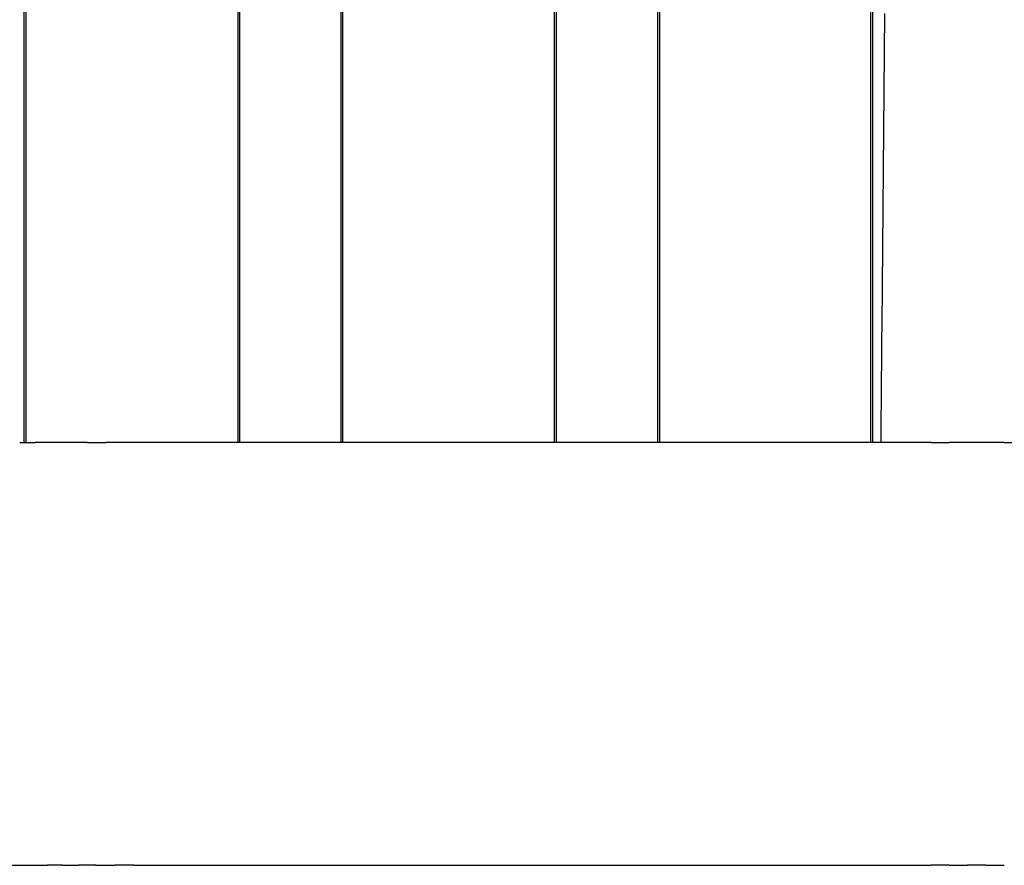
# Model space of a CAD drawing. Extents: x -70 to 70, y -170 to 72.
# Drawn here: x -23 to 1, y 0 to 20 of the extents above; entities that cross this region are included whole.
import ezdxf

# ---------------------------------------------------------------- set-up
doc = ezdxf.new("R2010")
doc.units = 0
doc.header["$LTSCALE"] = 10
doc.layers.get('0').update_dxf_attribs({"linetype": 'CONTINUOUS'})
doc.layers.add('STEMPEL', color=3, linetype='CONTINUOUS')

# ---------------------------------------------------------------- blocks, each defined once
blk = doc.blocks.new('A$C88D5C02A')
at = {"color": 3, "linetype": 'CONTINUOUS', "extrusion": (0, 1, -2e-16)}
for p, q in [((-22.54632, 10), (-22.54632, 37.5)), ((-22.50955, 37.5), (-22.50955, 10)), ((-17.48216, 10), (-17.48216, 37.5)), ((-17.44588, 37.5), (-17.44588, 10)), ((-15.0452, 10), (-15.0452, 37.5)), ((-15.00955, 37.5), (-15.00955, 10)), ((-9.99296, 10), (-9.99296, 37.5)), ((-9.95758, 37.5), (-9.95758, 10)), ((-7.54461, 10), (-7.54461, 37.5)), ((-7.50955, 37.5), (-7.50955, 10)), ((-2.50303, 10), (-2.50303, 37.5)), ((-2.46807, 37.5), (-2.46807, 10)), ((-22.6524, 10), (-22.28943, 10)), ((-21.91479, 10), (-22.28943, 10)), ((-21.5021, 10), (-21.91479, 10)), ((-21.04762, 10), (-21.5021, 10)), ((-21.04762, 10), (-20.60486, 10)), ((-1.07646, 10), (-20.60486, 10)), ((-1.07646, 10), (-0.65286, 10)), ((-0.21696, 10), (-0.65286, 10)), ((0.21696, 10), (-0.21696, 10)), ((0.65286, 10), (0.21696, 10)), ((0.65286, 10), (1.07646, 10)), ((-39.02339, 0), (-21.99743, 0)), ((-21.63568, 0), (-21.99743, 0)), ((-21.63568, 0), (-21.26225, 0)), ((-20.84957, 0), (-21.26225, 0)), ((-20.84957, 0), (-20.39386, 0)), ((-19.94989, 0), (-20.39386, 0)), ((-19.94989, 0), (-1.07646, 0)), ((-0.65286, 0), (-1.07646, 0)), ((-0.65286, 0), (-0.21696, 0)), ((0.21696, 0), (-0.21696, 0)), ((0.21696, 0), (0.65286, 0))]:
    blk.add_line(p, q, dxfattribs=at)
at = {"color": 1}
blk.add_polyline3d([(-2.18293, 20.1461, 0), (-2.18561, 19.8387, 0), (-2.1883, 19.5312, 0), (-2.19098, 19.2238, 0), (-2.19367, 18.9163, 0), (-2.19635, 18.6089, 0), (-2.19903, 18.3014, 0), (-2.20172, 17.994, 0), (-2.2044, 17.6865, 0), (-2.20709, 17.3791, 0), (-2.20977, 17.0716, 0), (-2.21246, 16.7642, 0), (-2.21514, 16.4567, 0), (-2.21783, 16.1492, 0), (-2.22051, 15.8418, 0), (-2.2232, 15.5343, 0), (-2.22588, 15.2269, 0), (-2.22856, 14.9194, 0), (-2.23125, 14.612, 0), (-2.23393, 14.3045, 0), (-2.23662, 13.997, 0), (-2.2393, 13.6896, 0), (-2.24199, 13.3821, 0), (-2.24467, 13.0747, 0), (-2.24736, 12.7672, 0), (-2.25004, 12.4597, 0), (-2.25272, 12.1523, 0), (-2.25541, 11.8448, 0), (-2.25809, 11.5373, 0), (-2.26078, 11.2299, 0), (-2.26346, 10.9224, 0), (-2.26615, 10.6149, 0), (-2.26883, 10.3075, 0), (-2.27152, 10, 0)], dxfattribs=at)

msp = doc.modelspace()

# ---------------------------------------------------------------- block references
at = {"layer": 'STEMPEL'}
msp.add_blockref('A$C88D5C02A', (0, 0), dxfattribs=at)

doc.saveas('drawing.dxf')
